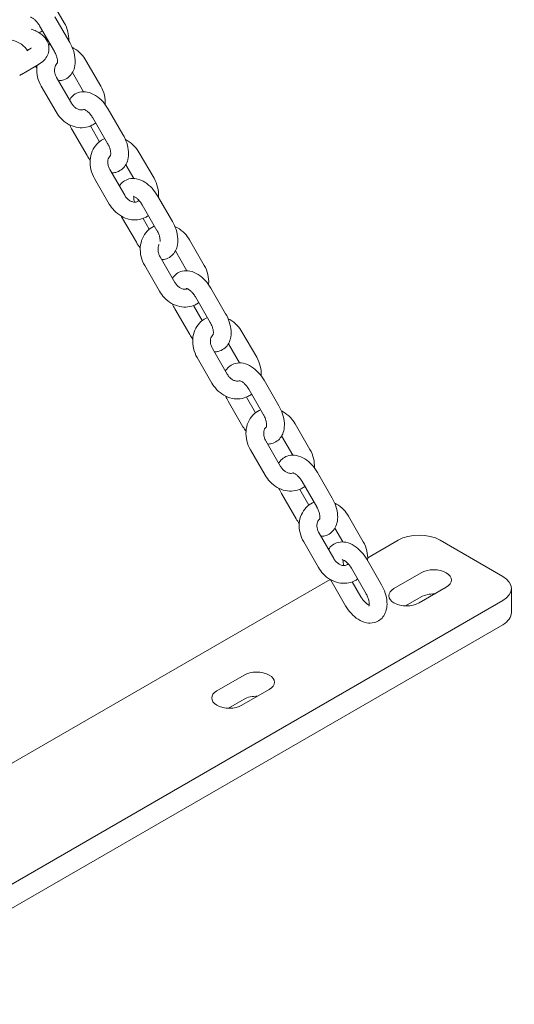
# Model space of a CAD drawing. Units: millimetres. Extents: x 0 to 259861, y 0 to 91344.
# Drawn here: x 162144 to 162312, y 84771 to 85104 of the extents above; entities that cross this region are included whole.
import ezdxf

# ---------------------------------------------------------------- set-up
doc = ezdxf.new("R2010")
doc.units = ezdxf.units.MM

# ---------------------------------------------------------------- blocks, each defined once
blk = doc.blocks.new('A$C2FCF2BC8')
at = {"color": 0, "linetype": 'Continuous', "lineweight": 0, "extrusion": (-5.55112e-17, 0.816497, 0.57735)}
for p, q in [((42423.97, 94644.23), (42428.98, 94635.57)), ((42425.62, 94625.92), (42420.62, 94634.58)), ((42430.82, 94628.92), (42425.81, 94637.58)), ((42417.24, 94626.64), (42416.34, 94626.12)), ((42420.24, 94621.45), (42414.51, 94618.15)), ((42436.31, 94622.83), (42441.32, 94614.18)), ((42431.74, 94618.75), (42435.48, 94612.28)), ((42431.39, 94608.46), (42426.38, 94617.11)), ((42426.19, 94605.45), (42421.19, 94614.11)), ((42448.83, 94597.76), (42443.83, 94606.41)), ((42443.64, 94594.75), (42438.63, 94603.41)), ((42431.68, 94599.36), (42436.69, 94590.71)), ((42437.84, 94600.71), (42440.91, 94595.39)), ((42454.33, 94591.66), (42459.33, 94583.01)), ((42449.4, 94577.29), (42444.4, 94585.95)), ((42449.76, 94587.58), (42452.44, 94582.94)), ((42444.21, 94574.29), (42439.2, 94582.94)), ((42465.52, 94568.42), (42460.51, 94577.08)), ((42460.32, 94565.42), (42455.32, 94574.07)), ((42448.37, 94570.03), (42453.37, 94561.37)), ((42455.63, 94569.45), (42457.73, 94565.81)), ((42471.31, 94562.21), (42476.31, 94553.55)), ((42466.55, 94558.44), (42470.41, 94551.77)), ((42466.38, 94547.83), (42461.37, 94556.49)), ((42461.18, 94544.83), (42456.18, 94553.49)), ((42483.53, 94537.25), (42478.53, 94545.91)), ((42478.34, 94534.25), (42473.33, 94542.91)), ((42466.38, 94538.86), (42471.39, 94530.2)), ((42472.65, 94540.01), (42475.61, 94534.89)), ((42489.03, 94531.16), (42494.03, 94522.5)), ((42484.1, 94516.78), (42479.1, 94525.44)), ((42484.46, 94527.07), (42488.2, 94520.6)), ((42478.9, 94513.78), (42473.9, 94522.44)), ((42501.55, 94506.08), (42496.54, 94514.74)), ((42496.35, 94503.08), (42491.35, 94511.74)), ((42490.55, 94509.03), (42493.62, 94503.72)), ((42484.4, 94507.69), (42489.4, 94499.03)), ((42507.04, 94499.99), (42512.05, 94491.33)), ((42502.47, 94495.91), (42506.21, 94489.44)), ((42496.92, 94482.61), (42491.92, 94491.27)), ((42502.11, 94485.61), (42497.11, 94494.27)), ((42519.56, 94474.91), (42514.56, 94483.57)), ((42514.37, 94471.91), (42509.36, 94480.57)), ((42502.41, 94476.52), (42507.42, 94467.86)), ((42508.57, 94477.86), (42511.64, 94472.55)), ((42525.06, 94468.82), (42530.06, 94460.16)), ((42520.49, 94464.74), (42523.17, 94460.09)), ((42520.13, 94454.45), (42515.12, 94463.1)), ((42514.93, 94451.44), (42509.93, 94460.1)), ((42541.89, 94460.7), (42531.57, 94454.74)), ((42577.24, 94448.45), (42556.03, 94460.7)), ((42536.25, 94445.58), (42531.24, 94454.23)), ((42531.05, 94442.57), (42526.05, 94451.23)), ((42540.46, 94444.36), (42549.65, 94449.66)), ((42518.89, 94447.42), (42319.44, 94332.27)), ((42519.1, 94447.18), (42524.1, 94438.53)), ((42526.36, 94446.61), (42529.3, 94441.53)), ((42558.13, 94444.77), (42548.94, 94439.46)), ((42544.36, 94438.45), (42549.65, 94441.5)), ((42580.17, 94436.2), (42580.17, 94444.37)), ((41903.48, 94051.29), (42577.24, 94440.28)), ((42577.24, 94432.12), (41903.48, 94043.12)), ((42480.58, 94409.79), (42489.77, 94415.1)), ((42498.26, 94410.2), (42489.06, 94404.89)), ((42484.49, 94403.88), (42489.77, 94406.93))]:
    blk.add_line(p, q, dxfattribs=at)
at = {"color": 0, "linetype": 'Continuous', "lineweight": 0}
for centre, major_axis, start_param, end_param in [((42548.96, 94456.61), (-10, 0), -2.356194, -0.785398), ((42570.17, 94444.37), (10, 0), -0.785398, 0.785398), ((42570.17, 94436.2), (10, 0), -0.785398, 0)]:
    blk.add_ellipse(centre, major_axis=major_axis, ratio=0.57735, start_param=start_param, end_param=end_param, dxfattribs=at)
at = {"color": 0, "linetype": 'Continuous', "lineweight": 0, "extrusion": (1.02838e-16, 5.55112e-17, -1)}
for centre, major_axis in [((42553.89, 94447.22), (6, 0)), ((42544.7, 94441.91), (-6, 0)), ((42494.01, 94412.65), (6, 0)), ((42484.82, 94407.34), (-6, 0))]:
    blk.add_ellipse(centre, major_axis=major_axis, ratio=0.57735, start_param=-2.356194, end_param=0.785398, dxfattribs=at)
at = {"color": 0, "linetype": 'Continuous', "lineweight": 0, "extrusion": (4.73267e-17, 1.11022e-16, -1)}
blk.add_ellipse((42553.89, 94439.05), major_axis=(6, 0), ratio=0.57735, start_param=-2.356194, end_param=-1.515126, dxfattribs=at)
at = {"color": 0, "linetype": 'Continuous', "lineweight": 0, "extrusion": (-3.37418e-17, 6.05215e-30, -1)}
blk.add_ellipse((42494.01, 94404.48), major_axis=(6, 0), ratio=0.57735, start_param=-2.356194, end_param=-1.515126, dxfattribs=at)
at = {"color": 0, "linetype": 'Continuous', "lineweight": 0}
for points, knots in [([(42420.62, 94634.58), (42420.39, 94634.98), (42420.13, 94635.35), (42419.59, 94636.03), (42419.31, 94636.33), (42418.77, 94636.81), (42418.52, 94637), (42418.08, 94637.26), (42417.9, 94637.34), (42417.64, 94637.43), (42417.56, 94637.44), (42417.52, 94637.45), (42417.52, 94637.45), (42417.52, 94637.45)], [5.499928, 5.499928, 5.499928, 5.499928, 5.760416, 5.760416, 6.016206, 6.016206, 6.258709, 6.258709, 6.483499, 6.483499, 6.698437, 6.698437, 6.756726, 6.756726, 6.756726, 6.756726]), ([(42428.98, 94635.57), (42429.53, 94634.62), (42429.94, 94633.6), (42430.43, 94631.55), (42430.53, 94630.52), (42430.48, 94629.51)], [0.0009342, 0.0009342, 0.0009342, 0.0009342, 0.3478476, 0.3478476, 0.6728679, 0.6728679, 0.6728679, 0.6728679]), ([(42417.77, 94633.4), (42418.37, 94633.23), (42418.95, 94633.01), (42420.44, 94632.3), (42421.3, 94631.73), (42422.64, 94630.35), (42423.16, 94629.59), (42423.71, 94628.03), (42423.82, 94627.3), (42423.73, 94625.9), (42423.56, 94625.25), (42423, 94624), (42422.59, 94623.41), (42421.57, 94622.32), (42420.93, 94621.84), (42420.24, 94621.45)], [5.963249, 5.963249, 5.963249, 5.963249, 6.183438, 6.183438, 6.554354, 6.554354, 6.868169, 6.868169, 7.103628, 7.103628, 7.321613, 7.321613, 7.565971, 7.565971, 7.853055, 7.853055, 7.853055, 7.853055]), ([(42408.66, 94630.23), (42409.18, 94630.19), (42409.69, 94630.12), (42411.23, 94629.82), (42412.24, 94629.51), (42414.1, 94628.62), (42414.96, 94628.05), (42416, 94626.98), (42416.29, 94626.63), (42416.54, 94626.24)], [5.636214, 5.636214, 5.636214, 5.636214, 5.813718, 5.813718, 6.183438, 6.183438, 6.554354, 6.554354, 6.713663, 6.713663, 6.713663, 6.713663]), ([(42427.02, 94616.01), (42427.46, 94616.01), (42427.91, 94616.07), (42429.02, 94616.34), (42429.68, 94616.65), (42430.78, 94617.46), (42431.23, 94617.96), (42431.99, 94619.11), (42432.26, 94619.78), (42432.65, 94621.33), (42432.71, 94622.21), (42432.6, 94624.12), (42432.39, 94625.15), (42431.75, 94627.11), (42431.33, 94628.04), (42430.82, 94628.92)], [3.612788, 3.612788, 3.612788, 3.612788, 3.763524, 3.763524, 3.991577, 3.991577, 4.209763, 4.209763, 4.460661, 4.460661, 4.77953, 4.77953, 5.149629, 5.149629, 5.499928, 5.499928, 5.499928, 5.499928]), ([(42417.83, 94627.12), (42417.83, 94627.12), (42417.82, 94627.11), (42417.8, 94627.07), (42417.73, 94626.99), (42417.51, 94626.81), (42417.39, 94626.73), (42417.24, 94626.64)], [7.3769652, 7.3769652, 7.3769652, 7.3769652, 7.4472895, 7.4472895, 7.6905106, 7.6905106, 7.8530551, 7.8530551, 7.8530551, 7.8530551]), ([(42426.56, 94621.78), (42426.56, 94621.78), (42426.56, 94621.78), (42426.58, 94621.81), (42426.62, 94621.91), (42426.67, 94622.22), (42426.69, 94622.42), (42426.67, 94622.91), (42426.63, 94623.21), (42426.49, 94623.87), (42426.38, 94624.25), (42426.09, 94625.02), (42425.9, 94625.43), (42425.66, 94625.86), (42425.64, 94625.89), (42425.62, 94625.92)], [4.237538, 4.237538, 4.237538, 4.237538, 4.296643, 4.296643, 4.539105, 4.539105, 4.754135, 4.754135, 4.980271, 4.980271, 5.222922, 5.222922, 5.478315, 5.478315, 5.499928, 5.499928, 5.499928, 5.499928]), ([(42431.66, 94627.23), (42431.86, 94627.14), (42432.05, 94627.03), (42433.16, 94626.4), (42433.99, 94625.74), (42435.33, 94624.33), (42435.86, 94623.61), (42436.31, 94622.83)], [5.5936376, 5.5936376, 5.5936376, 5.5936376, 5.6648555, 5.6648555, 6.0004725, 6.0004725, 6.2841195, 6.2841195, 6.2841195, 6.2841195]), ([(42421.19, 94614.11), (42420.64, 94615.06), (42420.23, 94616.08), (42419.72, 94618.19), (42419.62, 94619.27), (42419.72, 94620.63), (42419.75, 94620.91), (42419.8, 94621.19)], [3.1425268, 3.1425268, 3.1425268, 3.1425268, 3.4894402, 3.4894402, 3.8331922, 3.8331922, 3.9246885, 3.9246885, 3.9246885, 3.9246885]), ([(42426.38, 94617.11), (42426.18, 94617.46), (42426.02, 94617.83), (42425.78, 94618.58), (42425.71, 94618.95), (42425.66, 94619.66), (42425.68, 94620), (42425.79, 94620.62), (42425.89, 94620.9), (42426.15, 94621.4), (42426.31, 94621.61), (42426.53, 94621.79), (42426.56, 94621.81), (42426.59, 94621.83)], [3.142527, 3.142527, 3.142527, 3.142527, 3.407999, 3.407999, 3.674042, 3.674042, 3.943994, 3.943994, 4.229855, 4.229855, 4.570249, 4.570249, 4.622729, 4.622729, 4.622729, 4.622729]), ([(42443.83, 94606.41), (42443.3, 94607.34), (42442.67, 94608.2), (42441.24, 94609.76), (42440.45, 94610.45), (42438.71, 94611.54), (42437.77, 94611.96), (42435.92, 94612.32), (42435.03, 94612.33), (42433.48, 94611.94), (42432.83, 94611.64), (42431.72, 94610.83), (42431.27, 94610.33), (42430.86, 94609.71), (42430.81, 94609.62), (42430.76, 94609.54)], [5.499928, 5.499928, 5.499928, 5.499928, 5.866651, 5.866651, 6.23765, 6.23765, 6.60637, 6.60637, 6.905116, 6.905116, 7.13317, 7.13317, 7.351356, 7.351356, 7.385381, 7.385381, 7.385381, 7.385381]), ([(42441.32, 94614.18), (42441.86, 94613.23), (42442.28, 94612.2), (42442.78, 94610.1), (42442.88, 94609.02), (42442.81, 94607.96)], [0.0009342, 0.0009342, 0.0009342, 0.0009342, 0.3478476, 0.3478476, 0.6902887, 0.6902887, 0.6902887, 0.6902887]), ([(42435.6, 94606.27), (42435.41, 94606.19), (42435.2, 94606.14), (42434.65, 94606.1), (42434.28, 94606.14), (42433.57, 94606.38), (42433.25, 94606.54), (42432.63, 94606.97), (42432.34, 94607.22), (42431.82, 94607.8), (42431.58, 94608.12), (42431.39, 94608.46)], [1.660438, 1.660438, 1.660438, 1.660438, 1.949734, 1.949734, 2.326691, 2.326691, 2.613211, 2.613211, 2.88288, 2.88288, 3.142527, 3.142527, 3.142527, 3.142527]), ([(42439.61, 94601.73), (42439.21, 94601.42), (42438.77, 94601.15), (42437.52, 94600.53), (42436.65, 94600.27), (42434.84, 94600.06), (42433.91, 94600.11), (42432.04, 94600.51), (42431.11, 94600.87), (42429.35, 94601.88), (42428.51, 94602.54), (42427.18, 94603.96), (42426.64, 94604.68), (42426.19, 94605.45)], [1.462196, 1.462196, 1.462196, 1.462196, 1.624419, 1.624419, 1.909681, 1.909681, 2.20612, 2.20612, 2.523263, 2.523263, 2.85888, 2.85888, 3.142527, 3.142527, 3.142527, 3.142527]), ([(42438.63, 94603.41), (42438.4, 94603.81), (42438.15, 94604.19), (42437.6, 94604.86), (42437.32, 94605.16), (42436.79, 94605.64), (42436.53, 94605.83), (42436.1, 94606.09), (42435.92, 94606.17), (42435.66, 94606.26), (42435.57, 94606.28), (42435.54, 94606.28), (42435.53, 94606.28), (42435.53, 94606.28)], [5.499928, 5.499928, 5.499928, 5.499928, 5.760416, 5.760416, 6.016206, 6.016206, 6.258709, 6.258709, 6.483499, 6.483499, 6.698437, 6.698437, 6.756726, 6.756726, 6.756726, 6.756726]), ([(42439.2, 94582.94), (42438.65, 94583.89), (42438.24, 94584.92), (42437.73, 94587.02), (42437.64, 94588.11), (42437.79, 94590.21), (42438.02, 94591.22), (42438.81, 94593.06), (42439.35, 94593.88), (42440.64, 94595.25), (42441.38, 94595.8), (42442.36, 94596.27), (42442.52, 94596.35), (42442.68, 94596.41)], [3.142527, 3.142527, 3.142527, 3.142527, 3.48944, 3.48944, 3.833192, 3.833192, 4.165058, 4.165058, 4.475442, 4.475442, 4.766012, 4.766012, 4.82185, 4.82185, 4.82185, 4.82185]), ([(42444.58, 94590.61), (42444.58, 94590.61), (42444.58, 94590.61), (42444.6, 94590.65), (42444.63, 94590.74), (42444.69, 94591.05), (42444.7, 94591.25), (42444.68, 94591.75), (42444.65, 94592.04), (42444.51, 94592.7), (42444.4, 94593.08), (42444.1, 94593.86), (42443.91, 94594.26), (42443.68, 94594.69), (42443.66, 94594.72), (42443.64, 94594.75)], [4.237538, 4.237538, 4.237538, 4.237538, 4.296643, 4.296643, 4.539105, 4.539105, 4.754135, 4.754135, 4.980271, 4.980271, 5.222922, 5.222922, 5.478315, 5.478315, 5.499928, 5.499928, 5.499928, 5.499928]), ([(42445.03, 94584.84), (42445.48, 94584.85), (42445.92, 94584.9), (42447.04, 94585.17), (42447.69, 94585.48), (42448.79, 94586.29), (42449.25, 94586.79), (42450, 94587.94), (42450.28, 94588.62), (42450.67, 94590.16), (42450.73, 94591.04), (42450.62, 94592.95), (42450.41, 94593.98), (42449.76, 94595.94), (42449.34, 94596.87), (42448.83, 94597.76)], [3.612788, 3.612788, 3.612788, 3.612788, 3.763524, 3.763524, 3.991577, 3.991577, 4.209763, 4.209763, 4.460661, 4.460661, 4.77953, 4.77953, 5.149629, 5.149629, 5.499928, 5.499928, 5.499928, 5.499928]), ([(42449.67, 94596.07), (42449.87, 94595.97), (42450.07, 94595.87), (42451.17, 94595.24), (42452, 94594.57), (42453.34, 94593.16), (42453.88, 94592.44), (42454.33, 94591.66)], [5.5936376, 5.5936376, 5.5936376, 5.5936376, 5.6648555, 5.6648555, 6.0004725, 6.0004725, 6.2841195, 6.2841195, 6.2841195, 6.2841195]), ([(42444.4, 94585.95), (42444.19, 94586.29), (42444.03, 94586.66), (42443.8, 94587.41), (42443.73, 94587.78), (42443.67, 94588.5), (42443.69, 94588.84), (42443.8, 94589.46), (42443.9, 94589.73), (42444.16, 94590.23), (42444.33, 94590.44), (42444.54, 94590.62), (42444.57, 94590.64), (42444.6, 94590.66)], [3.142527, 3.142527, 3.142527, 3.142527, 3.407999, 3.407999, 3.674042, 3.674042, 3.943994, 3.943994, 4.229855, 4.229855, 4.570249, 4.570249, 4.622729, 4.622729, 4.622729, 4.622729]), ([(42460.51, 94577.08), (42459.98, 94578), (42459.35, 94578.87), (42457.93, 94580.42), (42457.13, 94581.11), (42455.4, 94582.21), (42454.46, 94582.62), (42452.61, 94582.98), (42451.71, 94582.99), (42450.16, 94582.61), (42449.51, 94582.3), (42448.41, 94581.49), (42447.95, 94580.99), (42447.6, 94580.45), (42447.59, 94580.44), (42447.58, 94580.43)], [5.499928, 5.499928, 5.499928, 5.499928, 5.866651, 5.866651, 6.23765, 6.23765, 6.60637, 6.60637, 6.905116, 6.905116, 7.13317, 7.13317, 7.351356, 7.351356, 7.354968, 7.354968, 7.354968, 7.354968]), ([(42459.33, 94583.01), (42459.88, 94582.06), (42460.29, 94581.04), (42460.8, 94578.93), (42460.9, 94577.84), (42460.81, 94576.71), (42460.81, 94576.64), (42460.8, 94576.58)], [0.0009342, 0.0009342, 0.0009342, 0.0009342, 0.3478476, 0.3478476, 0.6915995, 0.6915995, 0.7131663, 0.7131663, 0.7131663, 0.7131663]), ([(42454.23, 94575.57), (42454.16, 94575.49), (42454.09, 94575.42), (42453.73, 94575.12), (42453.41, 94574.98), (42452.67, 94574.93), (42452.3, 94574.97), (42451.59, 94575.22), (42451.26, 94575.38), (42450.65, 94575.8), (42450.35, 94576.05), (42449.83, 94576.63), (42449.6, 94576.95), (42449.4, 94577.29)], [1.291221, 1.291221, 1.291221, 1.291221, 1.428656, 1.428656, 1.949734, 1.949734, 2.326691, 2.326691, 2.613211, 2.613211, 2.88288, 2.88288, 3.142527, 3.142527, 3.142527, 3.142527]), ([(42455.32, 94574.07), (42455.09, 94574.47), (42454.83, 94574.85), (42454.29, 94575.52), (42454.01, 94575.82), (42453.47, 94576.3), (42453.22, 94576.49), (42452.78, 94576.75), (42452.6, 94576.84), (42452.34, 94576.93), (42452.26, 94576.94), (42452.22, 94576.94), (42452.22, 94576.94), (42452.22, 94576.94)], [5.499928, 5.499928, 5.499928, 5.499928, 5.760416, 5.760416, 6.016206, 6.016206, 6.258709, 6.258709, 6.483499, 6.483499, 6.698437, 6.698437, 6.756726, 6.756726, 6.756726, 6.756726]), ([(42452.54, 94576.86), (42452.51, 94576.71), (42452.5, 94576.52), (42452.52, 94576.04), (42452.55, 94575.74), (42452.65, 94575.27), (42452.69, 94575.11), (42452.74, 94574.95)], [7.68859, 7.68859, 7.68859, 7.68859, 7.8957274, 7.8957274, 8.1218641, 8.1218641, 8.2298248, 8.2298248, 8.2298248, 8.2298248]), ([(42457.43, 94570.42), (42457.09, 94570.16), (42456.72, 94569.94), (42455.53, 94569.36), (42454.66, 94569.11), (42452.86, 94568.89), (42451.93, 94568.94), (42450.06, 94569.34), (42449.13, 94569.7), (42447.36, 94570.71), (42446.53, 94571.38), (42445.19, 94572.79), (42444.65, 94573.51), (42444.21, 94574.29)], [1.487418, 1.487418, 1.487418, 1.487418, 1.624419, 1.624419, 1.909681, 1.909681, 2.20612, 2.20612, 2.523263, 2.523263, 2.85888, 2.85888, 3.142527, 3.142527, 3.142527, 3.142527]), ([(42461.94, 94555.51), (42462.31, 94555.53), (42462.68, 94555.58), (42463.72, 94555.84), (42464.38, 94556.14), (42465.48, 94556.95), (42465.93, 94557.45), (42466.69, 94558.61), (42466.96, 94559.28), (42467.35, 94560.82), (42467.41, 94561.71), (42467.3, 94563.61), (42467.09, 94564.64), (42466.45, 94566.6), (42466.03, 94567.54), (42465.52, 94568.42)], [3.63788, 3.63788, 3.63788, 3.63788, 3.763524, 3.763524, 3.991577, 3.991577, 4.209763, 4.209763, 4.460661, 4.460661, 4.77953, 4.77953, 5.149629, 5.149629, 5.499928, 5.499928, 5.499928, 5.499928]), ([(42456.18, 94553.49), (42455.63, 94554.43), (42455.22, 94555.46), (42454.71, 94557.56), (42454.62, 94558.65), (42454.76, 94560.75), (42455, 94561.77), (42455.79, 94563.6), (42456.33, 94564.43), (42457.62, 94565.79), (42458.36, 94566.34), (42459.28, 94566.79), (42459.38, 94566.83), (42459.48, 94566.88)], [3.142527, 3.142527, 3.142527, 3.142527, 3.48944, 3.48944, 3.833192, 3.833192, 4.165058, 4.165058, 4.475442, 4.475442, 4.766012, 4.766012, 4.801037, 4.801037, 4.801037, 4.801037]), ([(42461.36, 94561.64), (42461.38, 94561.78), (42461.38, 94561.95), (42461.37, 94562.41), (42461.33, 94562.7), (42461.19, 94563.37), (42461.08, 94563.74), (42460.79, 94564.52), (42460.6, 94564.92), (42460.36, 94565.35), (42460.34, 94565.38), (42460.32, 94565.42)], [4.5729003, 4.5729003, 4.5729003, 4.5729003, 4.7541348, 4.7541348, 4.9802715, 4.9802715, 5.2229219, 5.2229219, 5.4783145, 5.4783145, 5.499928, 5.499928, 5.499928, 5.499928]), ([(42466.35, 94566.75), (42466.65, 94566.61), (42466.95, 94566.46), (42468.15, 94565.78), (42468.98, 94565.12), (42470.32, 94563.7), (42470.86, 94562.98), (42471.31, 94562.21)], [5.5579645, 5.5579645, 5.5579645, 5.5579645, 5.6648555, 5.6648555, 6.0004725, 6.0004725, 6.2841195, 6.2841195, 6.2841195, 6.2841195]), ([(42461.37, 94556.49), (42461.17, 94556.84), (42461.01, 94557.21), (42460.78, 94557.95), (42460.71, 94558.32), (42460.65, 94559.04), (42460.67, 94559.38), (42460.78, 94560), (42460.88, 94560.28), (42461.02, 94560.56), (42461.05, 94560.6), (42461.08, 94560.65)], [3.142527, 3.142527, 3.142527, 3.142527, 3.407999, 3.407999, 3.674042, 3.674042, 3.943994, 3.943994, 4.229855, 4.229855, 4.293656, 4.293656, 4.293656, 4.293656]), ([(42478.53, 94545.91), (42477.99, 94546.83), (42477.36, 94547.7), (42475.94, 94549.25), (42475.15, 94549.94), (42473.41, 94551.04), (42472.47, 94551.45), (42470.62, 94551.81), (42469.73, 94551.82), (42468.18, 94551.44), (42467.53, 94551.14), (42466.42, 94550.32), (42465.97, 94549.83), (42465.6, 94549.27), (42465.59, 94549.24), (42465.57, 94549.22)], [5.499928, 5.499928, 5.499928, 5.499928, 5.866651, 5.866651, 6.23765, 6.23765, 6.60637, 6.60637, 6.905116, 6.905116, 7.13317, 7.13317, 7.351356, 7.351356, 7.360231, 7.360231, 7.360231, 7.360231]), ([(42476.31, 94553.55), (42476.86, 94552.6), (42477.27, 94551.58), (42477.78, 94549.47), (42477.87, 94548.39), (42477.79, 94547.24), (42477.79, 94547.16), (42477.78, 94547.08)], [0.0009342, 0.0009342, 0.0009342, 0.0009342, 0.3478476, 0.3478476, 0.6915995, 0.6915995, 0.7173518, 0.7173518, 0.7173518, 0.7173518]), ([(42474.45, 94540.98), (42474.09, 94540.72), (42473.71, 94540.49), (42472.51, 94539.9), (42471.64, 94539.65), (42469.84, 94539.44), (42468.9, 94539.49), (42467.04, 94539.88), (42466.11, 94540.25), (42464.34, 94541.26), (42463.51, 94541.92), (42462.17, 94543.33), (42461.63, 94544.05), (42461.18, 94544.83)], [1.483003, 1.483003, 1.483003, 1.483003, 1.624419, 1.624419, 1.909681, 1.909681, 2.20612, 2.20612, 2.523263, 2.523263, 2.85888, 2.85888, 3.142527, 3.142527, 3.142527, 3.142527]), ([(42470.62, 94545.66), (42470.43, 94545.57), (42470.21, 94545.51), (42469.64, 94545.47), (42469.27, 94545.51), (42468.57, 94545.76), (42468.24, 94545.92), (42467.63, 94546.34), (42467.33, 94546.59), (42466.81, 94547.17), (42466.58, 94547.49), (42466.38, 94547.83)], [1.642375, 1.642375, 1.642375, 1.642375, 1.949734, 1.949734, 2.326691, 2.326691, 2.613211, 2.613211, 2.88288, 2.88288, 3.142527, 3.142527, 3.142527, 3.142527]), ([(42473.33, 94542.91), (42473.1, 94543.3), (42472.85, 94543.68), (42472.3, 94544.36), (42472.02, 94544.65), (42471.48, 94545.14), (42471.23, 94545.32), (42470.8, 94545.59), (42470.62, 94545.67), (42470.36, 94545.76), (42470.27, 94545.77), (42470.24, 94545.77), (42470.23, 94545.77), (42470.23, 94545.77)], [5.499928, 5.499928, 5.499928, 5.499928, 5.760416, 5.760416, 6.016206, 6.016206, 6.258709, 6.258709, 6.483499, 6.483499, 6.698437, 6.698437, 6.756726, 6.756726, 6.756726, 6.756726]), ([(42473.9, 94522.44), (42473.35, 94523.38), (42472.94, 94524.41), (42472.43, 94526.52), (42472.34, 94527.6), (42472.49, 94529.7), (42472.72, 94530.72), (42473.51, 94532.55), (42474.05, 94533.38), (42475.34, 94534.74), (42476.08, 94535.29), (42477.06, 94535.77), (42477.22, 94535.84), (42477.38, 94535.91)], [3.142527, 3.142527, 3.142527, 3.142527, 3.48944, 3.48944, 3.833192, 3.833192, 4.165058, 4.165058, 4.475442, 4.475442, 4.766012, 4.766012, 4.82185, 4.82185, 4.82185, 4.82185]), ([(42479.73, 94524.34), (42480.17, 94524.34), (42480.62, 94524.39), (42481.74, 94524.67), (42482.39, 94524.97), (42483.49, 94525.79), (42483.95, 94526.28), (42484.7, 94527.44), (42484.98, 94528.11), (42485.37, 94529.65), (42485.43, 94530.54), (42485.32, 94532.45), (42485.11, 94533.47), (42484.46, 94535.43), (42484.04, 94536.37), (42483.53, 94537.25)], [3.612788, 3.612788, 3.612788, 3.612788, 3.763524, 3.763524, 3.991577, 3.991577, 4.209763, 4.209763, 4.460661, 4.460661, 4.77953, 4.77953, 5.149629, 5.149629, 5.499928, 5.499928, 5.499928, 5.499928]), ([(42484.37, 94535.56), (42484.57, 94535.46), (42484.77, 94535.36), (42485.87, 94534.73), (42486.7, 94534.07), (42488.04, 94532.66), (42488.58, 94531.93), (42489.03, 94531.16)], [5.5936376, 5.5936376, 5.5936376, 5.5936376, 5.6648555, 5.6648555, 6.0004725, 6.0004725, 6.2841195, 6.2841195, 6.2841195, 6.2841195]), ([(42479.28, 94530.1), (42479.28, 94530.1), (42479.28, 94530.1), (42479.3, 94530.14), (42479.33, 94530.24), (42479.39, 94530.55), (42479.4, 94530.75), (42479.38, 94531.24), (42479.35, 94531.54), (42479.21, 94532.2), (42479.1, 94532.57), (42478.8, 94533.35), (42478.61, 94533.76), (42478.38, 94534.18), (42478.36, 94534.21), (42478.34, 94534.25)], [4.237538, 4.237538, 4.237538, 4.237538, 4.296643, 4.296643, 4.539105, 4.539105, 4.754135, 4.754135, 4.980271, 4.980271, 5.222922, 5.222922, 5.478315, 5.478315, 5.499928, 5.499928, 5.499928, 5.499928]), ([(42479.1, 94525.44), (42478.89, 94525.79), (42478.73, 94526.16), (42478.5, 94526.9), (42478.43, 94527.28), (42478.37, 94527.99), (42478.39, 94528.33), (42478.5, 94528.95), (42478.6, 94529.23), (42478.86, 94529.73), (42479.03, 94529.93), (42479.24, 94530.11), (42479.27, 94530.14), (42479.3, 94530.16)], [3.142527, 3.142527, 3.142527, 3.142527, 3.407999, 3.407999, 3.674042, 3.674042, 3.943994, 3.943994, 4.229855, 4.229855, 4.570249, 4.570249, 4.622729, 4.622729, 4.622729, 4.622729]), ([(42494.03, 94522.5), (42494.58, 94521.55), (42494.99, 94520.53), (42495.5, 94518.43), (42495.59, 94517.35), (42495.52, 94516.28)], [0.0009342, 0.0009342, 0.0009342, 0.0009342, 0.3478476, 0.3478476, 0.6902887, 0.6902887, 0.6902887, 0.6902887]), ([(42496.54, 94514.74), (42496.01, 94515.66), (42495.38, 94516.53), (42493.96, 94518.08), (42493.16, 94518.77), (42491.43, 94519.87), (42490.49, 94520.29), (42488.64, 94520.65), (42487.74, 94520.66), (42486.19, 94520.27), (42485.54, 94519.97), (42484.44, 94519.15), (42483.98, 94518.66), (42483.58, 94518.04), (42483.52, 94517.95), (42483.47, 94517.86)], [5.499928, 5.499928, 5.499928, 5.499928, 5.866651, 5.866651, 6.23765, 6.23765, 6.60637, 6.60637, 6.905116, 6.905116, 7.13317, 7.13317, 7.351356, 7.351356, 7.385381, 7.385381, 7.385381, 7.385381]), ([(42488.31, 94514.6), (42488.12, 94514.52), (42487.92, 94514.46), (42487.37, 94514.42), (42487, 94514.47), (42486.29, 94514.71), (42485.96, 94514.87), (42485.35, 94515.29), (42485.05, 94515.55), (42484.53, 94516.12), (42484.3, 94516.44), (42484.1, 94516.78)], [1.660438, 1.660438, 1.660438, 1.660438, 1.949734, 1.949734, 2.326691, 2.326691, 2.613211, 2.613211, 2.88288, 2.88288, 3.142527, 3.142527, 3.142527, 3.142527]), ([(42491.35, 94511.74), (42491.12, 94512.13), (42490.86, 94512.51), (42490.32, 94513.19), (42490.04, 94513.49), (42489.5, 94513.97), (42489.25, 94514.15), (42488.81, 94514.42), (42488.63, 94514.5), (42488.37, 94514.59), (42488.29, 94514.6), (42488.25, 94514.6), (42488.25, 94514.6), (42488.25, 94514.6)], [5.499928, 5.499928, 5.499928, 5.499928, 5.760416, 5.760416, 6.016206, 6.016206, 6.258709, 6.258709, 6.483499, 6.483499, 6.698437, 6.698437, 6.756726, 6.756726, 6.756726, 6.756726]), ([(42492.32, 94510.05), (42491.92, 94509.74), (42491.49, 94509.47), (42490.23, 94508.85), (42489.36, 94508.6), (42487.56, 94508.39), (42486.63, 94508.44), (42484.76, 94508.83), (42483.83, 94509.2), (42482.06, 94510.21), (42481.23, 94510.87), (42479.89, 94512.28), (42479.35, 94513.01), (42478.9, 94513.78)], [1.462196, 1.462196, 1.462196, 1.462196, 1.624419, 1.624419, 1.909681, 1.909681, 2.20612, 2.20612, 2.523263, 2.523263, 2.85888, 2.85888, 3.142527, 3.142527, 3.142527, 3.142527]), ([(42491.92, 94491.27), (42491.37, 94492.22), (42490.96, 94493.24), (42490.45, 94495.35), (42490.35, 94496.43), (42490.5, 94498.53), (42490.74, 94499.55), (42491.53, 94501.39), (42492.06, 94502.21), (42493.36, 94503.57), (42494.1, 94504.12), (42495.07, 94504.6), (42495.23, 94504.67), (42495.39, 94504.74)], [3.142527, 3.142527, 3.142527, 3.142527, 3.48944, 3.48944, 3.833192, 3.833192, 4.165058, 4.165058, 4.475442, 4.475442, 4.766012, 4.766012, 4.82185, 4.82185, 4.82185, 4.82185]), ([(42497.75, 94493.17), (42498.19, 94493.17), (42498.64, 94493.22), (42499.75, 94493.5), (42500.41, 94493.8), (42501.51, 94494.62), (42501.96, 94495.11), (42502.72, 94496.27), (42502.99, 94496.94), (42503.38, 94498.49), (42503.44, 94499.37), (42503.33, 94501.28), (42503.12, 94502.31), (42502.48, 94504.27), (42502.06, 94505.2), (42501.55, 94506.08)], [3.612788, 3.612788, 3.612788, 3.612788, 3.763524, 3.763524, 3.991577, 3.991577, 4.209763, 4.209763, 4.460661, 4.460661, 4.77953, 4.77953, 5.149629, 5.149629, 5.499928, 5.499928, 5.499928, 5.499928]), ([(42497.29, 94498.93), (42497.29, 94498.93), (42497.29, 94498.94), (42497.31, 94498.97), (42497.35, 94499.07), (42497.4, 94499.38), (42497.42, 94499.58), (42497.4, 94500.07), (42497.36, 94500.37), (42497.22, 94501.03), (42497.11, 94501.4), (42496.82, 94502.18), (42496.63, 94502.59), (42496.39, 94503.01), (42496.37, 94503.05), (42496.35, 94503.08)], [4.237538, 4.237538, 4.237538, 4.237538, 4.296643, 4.296643, 4.539105, 4.539105, 4.754135, 4.754135, 4.980271, 4.980271, 5.222922, 5.222922, 5.478315, 5.478315, 5.499928, 5.499928, 5.499928, 5.499928]), ([(42502.39, 94504.39), (42502.59, 94504.3), (42502.78, 94504.19), (42503.89, 94503.56), (42504.72, 94502.9), (42506.06, 94501.49), (42506.59, 94500.76), (42507.04, 94499.99)], [5.5936376, 5.5936376, 5.5936376, 5.5936376, 5.6648555, 5.6648555, 6.0004725, 6.0004725, 6.2841195, 6.2841195, 6.2841195, 6.2841195]), ([(42497.11, 94494.27), (42496.91, 94494.62), (42496.75, 94494.99), (42496.51, 94495.73), (42496.44, 94496.11), (42496.39, 94496.82), (42496.41, 94497.16), (42496.52, 94497.78), (42496.61, 94498.06), (42496.87, 94498.56), (42497.04, 94498.77), (42497.26, 94498.94), (42497.29, 94498.97), (42497.32, 94498.99)], [3.142527, 3.142527, 3.142527, 3.142527, 3.407999, 3.407999, 3.674042, 3.674042, 3.943994, 3.943994, 4.229855, 4.229855, 4.570249, 4.570249, 4.622729, 4.622729, 4.622729, 4.622729]), ([(42512.05, 94491.33), (42512.59, 94490.39), (42513, 94489.36), (42513.51, 94487.26), (42513.61, 94486.18), (42513.53, 94485.11)], [0.0009342, 0.0009342, 0.0009342, 0.0009342, 0.3478476, 0.3478476, 0.6902887, 0.6902887, 0.6902887, 0.6902887]), ([(42514.56, 94483.57), (42514.02, 94484.49), (42513.39, 94485.36), (42511.97, 94486.92), (42511.18, 94487.6), (42509.44, 94488.7), (42508.5, 94489.12), (42506.65, 94489.48), (42505.76, 94489.49), (42504.21, 94489.1), (42503.56, 94488.8), (42502.45, 94487.98), (42502, 94487.49), (42501.59, 94486.87), (42501.54, 94486.78), (42501.49, 94486.7)], [5.499928, 5.499928, 5.499928, 5.499928, 5.866651, 5.866651, 6.23765, 6.23765, 6.60637, 6.60637, 6.905116, 6.905116, 7.13317, 7.13317, 7.351356, 7.351356, 7.385381, 7.385381, 7.385381, 7.385381]), ([(42506.32, 94483.43), (42506.14, 94483.35), (42505.93, 94483.29), (42505.38, 94483.25), (42505.01, 94483.3), (42504.3, 94483.54), (42503.98, 94483.7), (42503.36, 94484.12), (42503.07, 94484.38), (42502.54, 94484.95), (42502.31, 94485.27), (42502.11, 94485.61)], [1.660438, 1.660438, 1.660438, 1.660438, 1.949734, 1.949734, 2.326691, 2.326691, 2.613211, 2.613211, 2.88288, 2.88288, 3.142527, 3.142527, 3.142527, 3.142527]), ([(42510.34, 94478.88), (42509.93, 94478.57), (42509.5, 94478.3), (42508.24, 94477.68), (42507.38, 94477.43), (42505.57, 94477.22), (42504.64, 94477.27), (42502.77, 94477.67), (42501.84, 94478.03), (42500.07, 94479.04), (42499.24, 94479.7), (42497.9, 94481.12), (42497.37, 94481.84), (42496.92, 94482.61)], [1.462196, 1.462196, 1.462196, 1.462196, 1.624419, 1.624419, 1.909681, 1.909681, 2.20612, 2.20612, 2.523263, 2.523263, 2.85888, 2.85888, 3.142527, 3.142527, 3.142527, 3.142527]), ([(42509.36, 94480.57), (42509.13, 94480.97), (42508.87, 94481.34), (42508.33, 94482.02), (42508.05, 94482.32), (42507.51, 94482.8), (42507.26, 94482.99), (42506.83, 94483.25), (42506.65, 94483.33), (42506.39, 94483.42), (42506.3, 94483.43), (42506.27, 94483.44), (42506.26, 94483.44), (42506.26, 94483.44)], [5.499928, 5.499928, 5.499928, 5.499928, 5.760416, 5.760416, 6.016206, 6.016206, 6.258709, 6.258709, 6.483499, 6.483499, 6.698437, 6.698437, 6.756726, 6.756726, 6.756726, 6.756726]), ([(42515.76, 94462), (42516.2, 94462), (42516.65, 94462.06), (42517.77, 94462.33), (42518.42, 94462.64), (42519.52, 94463.45), (42519.98, 94463.95), (42520.73, 94465.1), (42521.01, 94465.77), (42521.4, 94467.32), (42521.46, 94468.2), (42521.35, 94470.11), (42521.14, 94471.14), (42520.49, 94473.1), (42520.07, 94474.03), (42519.56, 94474.91)], [3.612788, 3.612788, 3.612788, 3.612788, 3.763524, 3.763524, 3.991577, 3.991577, 4.209763, 4.209763, 4.460661, 4.460661, 4.77953, 4.77953, 5.149629, 5.149629, 5.499928, 5.499928, 5.499928, 5.499928]), ([(42509.93, 94460.1), (42509.38, 94461.05), (42508.97, 94462.07), (42508.46, 94464.18), (42508.37, 94465.26), (42508.52, 94467.36), (42508.75, 94468.38), (42509.54, 94470.22), (42510.08, 94471.04), (42511.37, 94472.4), (42512.11, 94472.95), (42513.09, 94473.43), (42513.25, 94473.5), (42513.41, 94473.57)], [3.142527, 3.142527, 3.142527, 3.142527, 3.48944, 3.48944, 3.833192, 3.833192, 4.165058, 4.165058, 4.475442, 4.475442, 4.766012, 4.766012, 4.82185, 4.82185, 4.82185, 4.82185]), ([(42515.31, 94467.76), (42515.31, 94467.76), (42515.31, 94467.77), (42515.33, 94467.8), (42515.36, 94467.9), (42515.42, 94468.21), (42515.43, 94468.41), (42515.41, 94468.9), (42515.38, 94469.2), (42515.24, 94469.86), (42515.13, 94470.23), (42514.83, 94471.01), (42514.64, 94471.42), (42514.41, 94471.84), (42514.39, 94471.88), (42514.37, 94471.91)], [4.237538, 4.237538, 4.237538, 4.237538, 4.296643, 4.296643, 4.539105, 4.539105, 4.754135, 4.754135, 4.980271, 4.980271, 5.222922, 5.222922, 5.478315, 5.478315, 5.499928, 5.499928, 5.499928, 5.499928]), ([(42520.4, 94473.22), (42520.6, 94473.13), (42520.8, 94473.02), (42521.9, 94472.39), (42522.73, 94471.73), (42524.07, 94470.32), (42524.61, 94469.6), (42525.06, 94468.82)], [5.5936376, 5.5936376, 5.5936376, 5.5936376, 5.6648555, 5.6648555, 6.0004725, 6.0004725, 6.2841195, 6.2841195, 6.2841195, 6.2841195]), ([(42515.12, 94463.1), (42514.92, 94463.45), (42514.76, 94463.82), (42514.53, 94464.57), (42514.46, 94464.94), (42514.4, 94465.65), (42514.42, 94465.99), (42514.53, 94466.61), (42514.63, 94466.89), (42514.89, 94467.39), (42515.06, 94467.6), (42515.27, 94467.78), (42515.3, 94467.8), (42515.33, 94467.82)], [3.142527, 3.142527, 3.142527, 3.142527, 3.407999, 3.407999, 3.674042, 3.674042, 3.943994, 3.943994, 4.229855, 4.229855, 4.570249, 4.570249, 4.622729, 4.622729, 4.622729, 4.622729]), ([(42531.24, 94454.23), (42530.71, 94455.16), (42530.08, 94456.02), (42528.65, 94457.58), (42527.86, 94458.27), (42526.13, 94459.36), (42525.19, 94459.78), (42523.34, 94460.14), (42522.44, 94460.15), (42520.89, 94459.76), (42520.24, 94459.46), (42519.14, 94458.65), (42518.68, 94458.15), (42518.33, 94457.6), (42518.32, 94457.6), (42518.31, 94457.59)], [5.499928, 5.499928, 5.499928, 5.499928, 5.866651, 5.866651, 6.23765, 6.23765, 6.60637, 6.60637, 6.905116, 6.905116, 7.13317, 7.13317, 7.351356, 7.351356, 7.354968, 7.354968, 7.354968, 7.354968]), ([(42530.06, 94460.16), (42530.61, 94459.22), (42531.02, 94458.19), (42531.53, 94456.09), (42531.62, 94455), (42531.54, 94453.87), (42531.54, 94453.8), (42531.53, 94453.73)], [0.0009342, 0.0009342, 0.0009342, 0.0009342, 0.3478476, 0.3478476, 0.6915995, 0.6915995, 0.7131663, 0.7131663, 0.7131663, 0.7131663]), ([(42528.16, 94447.57), (42527.81, 94447.32), (42527.45, 94447.1), (42526.26, 94446.52), (42525.39, 94446.26), (42523.59, 94446.05), (42522.65, 94446.1), (42520.79, 94446.5), (42519.86, 94446.86), (42518.09, 94447.87), (42517.26, 94448.53), (42515.92, 94449.95), (42515.38, 94450.67), (42514.93, 94451.44)], [1.487418, 1.487418, 1.487418, 1.487418, 1.624419, 1.624419, 1.909681, 1.909681, 2.20612, 2.20612, 2.523263, 2.523263, 2.85888, 2.85888, 3.142527, 3.142527, 3.142527, 3.142527]), ([(42524.96, 94452.73), (42524.89, 94452.65), (42524.82, 94452.58), (42524.46, 94452.28), (42524.14, 94452.14), (42523.39, 94452.09), (42523.02, 94452.13), (42522.32, 94452.37), (42521.99, 94452.53), (42521.38, 94452.96), (42521.08, 94453.21), (42520.56, 94453.79), (42520.33, 94454.11), (42520.13, 94454.45)], [1.291221, 1.291221, 1.291221, 1.291221, 1.428656, 1.428656, 1.949734, 1.949734, 2.326691, 2.326691, 2.613211, 2.613211, 2.88288, 2.88288, 3.142527, 3.142527, 3.142527, 3.142527]), ([(42526.05, 94451.23), (42525.82, 94451.63), (42525.56, 94452.01), (42525.02, 94452.68), (42524.73, 94452.98), (42524.2, 94453.46), (42523.94, 94453.65), (42523.51, 94453.91), (42523.33, 94453.99), (42523.07, 94454.08), (42522.99, 94454.1), (42522.95, 94454.1), (42522.95, 94454.1), (42522.95, 94454.1)], [5.499928, 5.499928, 5.499928, 5.499928, 5.760416, 5.760416, 6.016206, 6.016206, 6.258709, 6.258709, 6.483499, 6.483499, 6.698437, 6.698437, 6.756726, 6.756726, 6.756726, 6.756726]), ([(42523.27, 94454.02), (42523.24, 94453.87), (42523.23, 94453.68), (42523.25, 94453.19), (42523.28, 94452.9), (42523.38, 94452.43), (42523.42, 94452.27), (42523.47, 94452.1)], [7.68859, 7.68859, 7.68859, 7.68859, 7.8957274, 7.8957274, 8.1218641, 8.1218641, 8.2298248, 8.2298248, 8.2298248, 8.2298248]), ([(42524.1, 94438.53), (42524.64, 94437.6), (42525.27, 94436.74), (42526.69, 94435.18), (42527.48, 94434.49), (42529.22, 94433.4), (42530.16, 94432.98), (42532.01, 94432.62), (42532.9, 94432.61), (42534.45, 94433), (42535.1, 94433.3), (42536.21, 94434.11), (42536.66, 94434.61), (42537.42, 94435.76), (42537.69, 94436.44), (42538.08, 94437.98), (42538.14, 94438.86), (42538.03, 94440.77), (42537.82, 94441.8), (42537.18, 94443.76), (42536.76, 94444.69), (42536.25, 94445.58)], [2.358335, 2.358335, 2.358335, 2.358335, 2.725058, 2.725058, 3.096057, 3.096057, 3.464778, 3.464778, 3.763524, 3.763524, 3.991577, 3.991577, 4.209763, 4.209763, 4.460661, 4.460661, 4.77953, 4.77953, 5.149629, 5.149629, 5.499928, 5.499928, 5.499928, 5.499928]), ([(42529.3, 94441.53), (42529.53, 94441.13), (42529.79, 94440.75), (42530.33, 94440.08), (42530.61, 94439.78), (42531.15, 94439.3), (42531.4, 94439.11), (42531.8, 94438.87), (42531.95, 94438.79), (42532.08, 94438.74)], [2.3583354, 2.3583354, 2.3583354, 2.3583354, 2.6188236, 2.6188236, 2.8746136, 2.8746136, 3.1171167, 3.1171167, 3.3056747, 3.3056747, 3.3056747, 3.3056747]), ([(42531.99, 94438.43), (42531.99, 94438.43), (42531.99, 94438.43), (42532.01, 94438.47), (42532.05, 94438.56), (42532.1, 94438.88), (42532.11, 94439.07), (42532.1, 94439.57), (42532.06, 94439.86), (42531.92, 94440.53), (42531.81, 94440.9), (42531.52, 94441.68), (42531.33, 94442.08), (42531.09, 94442.51), (42531.07, 94442.54), (42531.05, 94442.57)], [4.237538, 4.237538, 4.237538, 4.237538, 4.296643, 4.296643, 4.539105, 4.539105, 4.754135, 4.754135, 4.980271, 4.980271, 5.222922, 5.222922, 5.478315, 5.478315, 5.499928, 5.499928, 5.499928, 5.499928])]:
    blk.add_open_spline(points, degree=3, knots=knots, dxfattribs=at)
for points in [[(42421.59, 94632.89), (42421.25, 94632.63), (42420.89, 94632.4), (42420.51, 94632.2)], [(42424.13, 94628.5), (42424, 94628.26), (42423.85, 94628.08), (42423.68, 94627.93)], [(42414.54, 94618.17), (42414.33, 94618.02), (42414.12, 94617.89), (42413.9, 94617.76)], [(42419.29, 94620.9), (42419.42, 94620.71), (42419.56, 94620.52), (42419.7, 94620.33)], [(42430.84, 94601.05), (42431.09, 94600.47), (42431.37, 94599.91), (42431.68, 94599.36)], [(42436.69, 94590.71), (42437, 94590.17), (42437.34, 94589.65), (42437.71, 94589.16)], [(42448.27, 94570.19), (42448.31, 94570.14), (42448.34, 94570.08), (42448.37, 94570.03)], [(42453.37, 94561.37), (42453.76, 94560.7), (42454.2, 94560.06), (42454.68, 94559.47)], [(42470.55, 94545.69), (42470.55, 94545.67), (42470.55, 94545.65), (42470.54, 94545.63)], [(42465.53, 94540.58), (42465.78, 94539.99), (42466.06, 94539.42), (42466.38, 94538.86)], [(42471.39, 94530.2), (42471.7, 94529.66), (42472.04, 94529.15), (42472.41, 94528.66)], [(42483.56, 94509.38), (42483.8, 94508.8), (42484.08, 94508.24), (42484.4, 94507.69)], [(42489.4, 94499.03), (42489.71, 94498.5), (42490.05, 94497.98), (42490.43, 94497.49)], [(42501.57, 94478.21), (42501.82, 94477.63), (42502.1, 94477.07), (42502.41, 94476.52)], [(42507.42, 94467.86), (42507.73, 94467.33), (42508.07, 94466.81), (42508.44, 94466.32)], [(42519, 94447.35), (42519.03, 94447.29), (42519.07, 94447.24), (42519.1, 94447.18)]]:
    blk.add_open_spline(points, degree=3, dxfattribs=at)

msp = doc.modelspace()

# ---------------------------------------------------------------- block references
msp.add_blockref('A$C2FCF2BC8', (119730.54, -9532.75))

doc.saveas('drawing.dxf')
